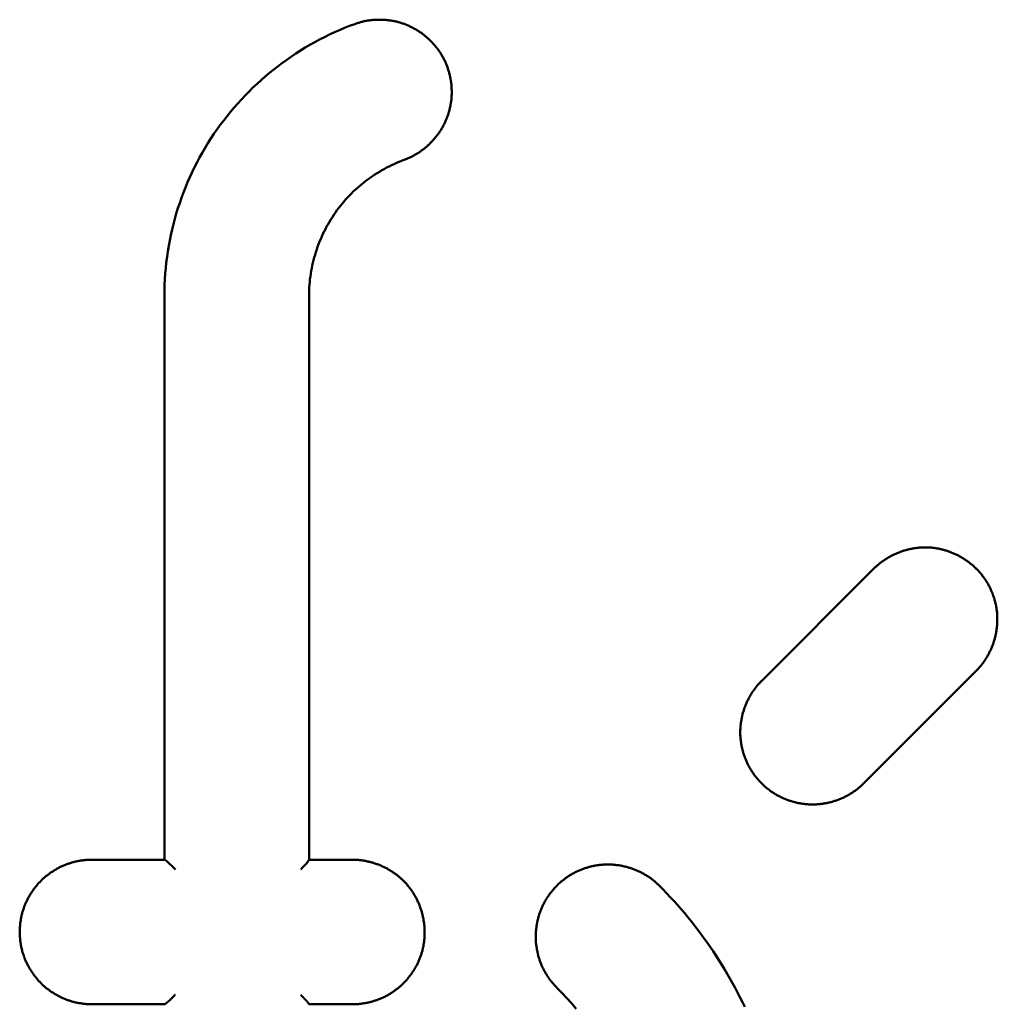
# Model space of a CAD drawing. Units: millimetres. Extents: x 2018 to 8736, y 707 to 10465.
# Drawn here: x 4039 to 4049, y 4221 to 4232 of the extents above; entities that cross this region are included whole.
import ezdxf

# ---------------------------------------------------------------- set-up
doc = ezdxf.new("R2010")
doc.units = ezdxf.units.MM
doc.layers.add('Widoczne (ISO)', color=7, linetype='Continuous', lineweight=50)

# ---------------------------------------------------------------- blocks, each defined once
blk = doc.blocks.new('A$C839fdda2')
at = {"layer": 'Widoczne (ISO)'}
for points in [[(1900.337, 2226.26), (1900.346, 2226.263), (1900.354, 2226.266), (1900.363, 2226.269), (1900.371, 2226.273), (1900.379, 2226.277), (1900.388, 2226.28), (1900.396, 2226.284), (1900.404, 2226.288), (1900.412, 2226.292), (1900.42, 2226.296), (1900.429, 2226.3), (1900.437, 2226.305), (1900.445, 2226.309), (1900.452, 2226.314), (1900.46, 2226.318), (1900.468, 2226.323), (1900.476, 2226.328), (1900.484, 2226.333), (1900.491, 2226.338), (1900.499, 2226.343), (1900.506, 2226.348), (1900.514, 2226.353), (1900.521, 2226.359), (1900.528, 2226.364), (1900.536, 2226.37), (1900.543, 2226.375), (1900.55, 2226.381), (1900.557, 2226.387), (1900.564, 2226.393), (1900.571, 2226.399), (1900.578, 2226.405), (1900.585, 2226.411), (1900.591, 2226.417), (1900.598, 2226.424), (1900.604, 2226.43), (1900.611, 2226.437), (1900.617, 2226.443), (1900.624, 2226.45), (1900.63, 2226.456), (1900.636, 2226.463), (1900.642, 2226.47), (1900.648, 2226.477), (1900.654, 2226.484), (1900.66, 2226.491), (1900.666, 2226.498), (1900.671, 2226.505), (1900.677, 2226.512), (1900.683, 2226.52), (1900.688, 2226.527), (1900.693, 2226.535), (1900.699, 2226.542), (1900.704, 2226.55), (1900.709, 2226.557), (1900.714, 2226.565), (1900.719, 2226.573), (1900.723, 2226.581), (1900.728, 2226.588), (1900.733, 2226.596), (1900.737, 2226.604), (1900.742, 2226.612), (1900.746, 2226.621), (1900.75, 2226.629), (1900.754, 2226.637), (1900.758, 2226.645), (1900.762, 2226.653), (1900.766, 2226.662), (1900.77, 2226.67), (1900.773, 2226.679), (1900.777, 2226.687), (1900.78, 2226.696), (1900.783, 2226.704), (1900.786, 2226.713), (1900.79, 2226.721), (1900.792, 2226.73), (1900.795, 2226.739), (1900.798, 2226.748), (1900.801, 2226.756), (1900.803, 2226.765), (1900.806, 2226.774), (1900.808, 2226.783), (1900.81, 2226.792), (1900.812, 2226.801), (1900.814, 2226.81), (1900.816, 2226.819), (1900.818, 2226.828), (1900.819, 2226.837), (1900.821, 2226.846), (1900.822, 2226.855), (1900.823, 2226.865), (1900.825, 2226.874), (1900.826, 2226.883), (1900.827, 2226.892), (1900.827, 2226.901), (1900.828, 2226.91), (1900.829, 2226.92), (1900.829, 2226.929), (1900.83, 2226.938), (1900.83, 2226.947), (1900.83, 2226.957), (1900.83, 2226.966), (1900.83, 2226.975), (1900.83, 2226.984), (1900.829, 2226.994), (1900.829, 2227.003), (1900.829, 2227.012), (1900.828, 2227.021), (1900.827, 2227.031), (1900.826, 2227.04), (1900.825, 2227.049), (1900.824, 2227.058), (1900.823, 2227.068), (1900.822, 2227.077), (1900.82, 2227.086), (1900.819, 2227.095), (1900.817, 2227.104), (1900.815, 2227.113), (1900.813, 2227.122), (1900.811, 2227.131), (1900.809, 2227.14), (1900.807, 2227.149), (1900.805, 2227.158), (1900.802, 2227.167), (1900.8, 2227.176), (1900.797, 2227.185), (1900.794, 2227.194), (1900.791, 2227.203), (1900.788, 2227.212), (1900.785, 2227.22), (1900.782, 2227.229), (1900.779, 2227.238), (1900.775, 2227.246), (1900.772, 2227.255), (1900.768, 2227.263), (1900.765, 2227.272), (1900.761, 2227.28), (1900.757, 2227.289), (1900.753, 2227.297), (1900.749, 2227.305), (1900.744, 2227.314), (1900.74, 2227.322), (1900.736, 2227.33), (1900.731, 2227.338), (1900.726, 2227.346), (1900.722, 2227.354), (1900.717, 2227.362), (1900.712, 2227.37), (1900.707, 2227.377), (1900.702, 2227.385), (1900.696, 2227.393), (1900.691, 2227.4), (1900.686, 2227.408), (1900.68, 2227.415), (1900.674, 2227.423), (1900.669, 2227.43), (1900.663, 2227.437), (1900.657, 2227.444), (1900.651, 2227.451), (1900.645, 2227.458), (1900.639, 2227.465), (1900.633, 2227.472), (1900.626, 2227.479), (1900.62, 2227.485), (1900.613, 2227.492), (1900.607, 2227.498), (1900.6, 2227.505), (1900.593, 2227.511), (1900.587, 2227.518), (1900.58, 2227.524), (1900.573, 2227.53), (1900.566, 2227.536), (1900.559, 2227.542), (1900.551, 2227.548), (1900.544, 2227.553), (1900.537, 2227.559), (1900.53, 2227.565), (1900.522, 2227.57), (1900.515, 2227.576), (1900.507, 2227.581), (1900.499, 2227.586), (1900.492, 2227.591), (1900.484, 2227.596), (1900.476, 2227.601), (1900.468, 2227.606), (1900.46, 2227.611), (1900.452, 2227.615), (1900.444, 2227.62), (1900.436, 2227.624), (1900.428, 2227.629), (1900.42, 2227.633), (1900.412, 2227.637), (1900.404, 2227.641), (1900.395, 2227.645), (1900.387, 2227.649), (1900.378, 2227.653), (1900.37, 2227.656), (1900.361, 2227.66), (1900.353, 2227.663), (1900.344, 2227.667), (1900.336, 2227.67), (1900.327, 2227.673), (1900.318, 2227.676), (1900.31, 2227.679), (1900.301, 2227.682), (1900.292, 2227.684), (1900.283, 2227.687), (1900.274, 2227.689), (1900.266, 2227.691), (1900.257, 2227.694), (1900.248, 2227.696), (1900.239, 2227.698), (1900.23, 2227.7), (1900.221, 2227.701), (1900.212, 2227.703), (1900.203, 2227.704), (1900.194, 2227.706), (1900.185, 2227.707), (1900.175, 2227.708), (1900.166, 2227.709), (1900.157, 2227.71), (1900.148, 2227.711), (1900.139, 2227.712), (1900.13, 2227.713), (1900.121, 2227.713), (1900.112, 2227.714), (1900.102, 2227.714), (1900.093, 2227.714), (1900.084, 2227.714), (1900.075, 2227.714), (1900.066, 2227.714), (1900.057, 2227.714), (1900.047, 2227.713), (1900.038, 2227.713), (1900.029, 2227.712), (1900.02, 2227.712), (1900.011, 2227.711), (1900.002, 2227.71), (1899.993, 2227.709), (1899.984, 2227.708), (1899.974, 2227.707), (1899.965, 2227.705), (1899.956, 2227.704), (1899.947, 2227.702), (1899.938, 2227.701), (1899.929, 2227.699), (1899.92, 2227.697), (1899.912, 2227.695), (1899.903, 2227.693), (1899.894, 2227.691), (1899.885, 2227.688), (1899.876, 2227.686), (1899.867, 2227.683), (1899.859, 2227.681), (1899.85, 2227.678), (1899.841, 2227.675), (1899.833, 2227.672), (1899.824, 2227.669)], [(1899.824, 2227.669), (1899.771, 2227.649), (1899.718, 2227.628), (1899.665, 2227.606), (1899.613, 2227.583), (1899.562, 2227.559), (1899.511, 2227.534), (1899.46, 2227.508), (1899.41, 2227.481), (1899.36, 2227.453), (1899.311, 2227.424), (1899.263, 2227.394), (1899.215, 2227.363), (1899.167, 2227.332), (1899.12, 2227.299), (1899.074, 2227.266), (1899.029, 2227.232), (1898.984, 2227.197), (1898.939, 2227.161), (1898.896, 2227.124), (1898.853, 2227.086), (1898.811, 2227.048), (1898.769, 2227.009), (1898.728, 2226.969), (1898.688, 2226.928), (1898.649, 2226.887), (1898.611, 2226.844), (1898.573, 2226.802), (1898.536, 2226.758), (1898.5, 2226.714), (1898.465, 2226.669), (1898.43, 2226.623), (1898.397, 2226.577), (1898.364, 2226.53), (1898.333, 2226.482), (1898.302, 2226.434), (1898.272, 2226.385), (1898.244, 2226.335), (1898.216, 2226.285), (1898.189, 2226.235), (1898.163, 2226.184), (1898.138, 2226.132), (1898.114, 2226.08), (1898.091, 2226.027), (1898.069, 2225.974), (1898.048, 2225.921), (1898.028, 2225.867), (1898.009, 2225.812), (1897.991, 2225.758), (1897.974, 2225.703), (1897.959, 2225.647), (1897.944, 2225.592), (1897.93, 2225.536), (1897.917, 2225.48), (1897.906, 2225.423), (1897.895, 2225.367), (1897.886, 2225.31), (1897.878, 2225.253), (1897.87, 2225.195), (1897.864, 2225.138), (1897.859, 2225.081), (1897.855, 2225.023), (1897.852, 2224.965), (1897.851, 2224.908), (1897.85, 2224.85)], [(1899.35, 2224.85), (1899.35, 2224.879), (1899.351, 2224.908), (1899.353, 2224.937), (1899.355, 2224.965), (1899.357, 2224.994), (1899.36, 2225.023), (1899.364, 2225.051), (1899.368, 2225.08), (1899.373, 2225.108), (1899.378, 2225.136), (1899.384, 2225.165), (1899.39, 2225.193), (1899.397, 2225.221), (1899.405, 2225.248), (1899.413, 2225.276), (1899.421, 2225.304), (1899.43, 2225.331), (1899.439, 2225.358), (1899.449, 2225.385), (1899.46, 2225.412), (1899.471, 2225.438), (1899.482, 2225.465), (1899.494, 2225.491), (1899.507, 2225.516), (1899.52, 2225.542), (1899.533, 2225.567), (1899.547, 2225.592), (1899.561, 2225.617), (1899.576, 2225.642), (1899.592, 2225.666), (1899.607, 2225.69), (1899.624, 2225.713), (1899.64, 2225.737), (1899.657, 2225.759), (1899.675, 2225.782), (1899.693, 2225.804), (1899.711, 2225.826), (1899.73, 2225.847), (1899.749, 2225.869), (1899.769, 2225.889), (1899.789, 2225.91), (1899.809, 2225.93), (1899.83, 2225.949), (1899.851, 2225.968), (1899.873, 2225.987), (1899.894, 2226.006), (1899.917, 2226.024), (1899.939, 2226.041), (1899.962, 2226.058), (1899.985, 2226.075), (1900.008, 2226.091), (1900.032, 2226.107), (1900.056, 2226.122), (1900.08, 2226.137), (1900.105, 2226.152), (1900.13, 2226.165), (1900.155, 2226.179), (1900.18, 2226.192), (1900.206, 2226.204), (1900.232, 2226.216), (1900.258, 2226.228), (1900.284, 2226.239), (1900.31, 2226.25), (1900.337, 2226.26)], [(1897.85, 2219), (1897.85, 2224.85)], [(1899.35, 2224.85), (1899.35, 2218.999)], [(1906.27, 2220.959), (1906.276, 2220.966), (1906.283, 2220.973), (1906.289, 2220.979), (1906.295, 2220.986), (1906.301, 2220.993), (1906.307, 2221), (1906.313, 2221.007), (1906.319, 2221.014), (1906.325, 2221.021), (1906.331, 2221.028), (1906.336, 2221.036), (1906.342, 2221.043), (1906.347, 2221.051), (1906.352, 2221.058), (1906.357, 2221.066), (1906.362, 2221.073), (1906.367, 2221.081), (1906.372, 2221.089), (1906.377, 2221.097), (1906.382, 2221.105), (1906.387, 2221.113), (1906.391, 2221.121), (1906.395, 2221.129), (1906.4, 2221.137), (1906.404, 2221.145), (1906.408, 2221.153), (1906.412, 2221.162), (1906.416, 2221.17), (1906.42, 2221.178), (1906.424, 2221.187), (1906.427, 2221.195), (1906.431, 2221.204), (1906.434, 2221.213), (1906.438, 2221.221), (1906.441, 2221.23), (1906.444, 2221.239), (1906.447, 2221.247), (1906.45, 2221.256), (1906.453, 2221.265), (1906.456, 2221.274), (1906.458, 2221.283), (1906.461, 2221.292), (1906.463, 2221.301), (1906.465, 2221.31), (1906.468, 2221.319), (1906.47, 2221.328), (1906.472, 2221.337), (1906.473, 2221.346), (1906.475, 2221.355), (1906.477, 2221.364), (1906.478, 2221.373), (1906.48, 2221.382), (1906.481, 2221.392), (1906.482, 2221.401), (1906.483, 2221.41), (1906.484, 2221.419), (1906.485, 2221.428), (1906.486, 2221.438), (1906.487, 2221.447), (1906.487, 2221.456), (1906.488, 2221.465), (1906.488, 2221.475), (1906.488, 2221.484), (1906.488, 2221.493), (1906.488, 2221.503), (1906.488, 2221.512), (1906.488, 2221.521), (1906.487, 2221.531), (1906.487, 2221.54), (1906.486, 2221.549), (1906.486, 2221.558), (1906.485, 2221.568), (1906.484, 2221.577), (1906.483, 2221.586), (1906.481, 2221.595), (1906.48, 2221.605), (1906.479, 2221.614), (1906.477, 2221.623), (1906.475, 2221.632), (1906.474, 2221.641), (1906.472, 2221.65), (1906.47, 2221.659), (1906.467, 2221.669), (1906.465, 2221.678), (1906.463, 2221.687), (1906.46, 2221.696), (1906.458, 2221.705), (1906.455, 2221.713), (1906.452, 2221.722), (1906.449, 2221.731), (1906.446, 2221.74), (1906.443, 2221.749), (1906.44, 2221.758), (1906.436, 2221.766), (1906.433, 2221.775), (1906.429, 2221.783), (1906.426, 2221.792), (1906.422, 2221.801), (1906.418, 2221.809), (1906.414, 2221.817), (1906.41, 2221.826), (1906.406, 2221.834), (1906.401, 2221.842), (1906.397, 2221.85), (1906.393, 2221.859), (1906.388, 2221.867), (1906.383, 2221.875), (1906.378, 2221.882), (1906.373, 2221.89), (1906.368, 2221.898), (1906.363, 2221.906), (1906.358, 2221.913), (1906.353, 2221.921), (1906.347, 2221.929), (1906.342, 2221.936), (1906.336, 2221.943), (1906.331, 2221.951), (1906.325, 2221.958), (1906.319, 2221.965), (1906.313, 2221.972), (1906.307, 2221.979), (1906.301, 2221.986), (1906.295, 2221.993), (1906.289, 2221.999), (1906.282, 2222.006), (1906.276, 2222.013), (1906.269, 2222.019), (1906.263, 2222.026), (1906.256, 2222.032), (1906.249, 2222.038), (1906.243, 2222.044), (1906.236, 2222.051), (1906.229, 2222.057), (1906.222, 2222.063), (1906.215, 2222.068), (1906.208, 2222.074), (1906.2, 2222.08), (1906.193, 2222.085), (1906.186, 2222.091), (1906.178, 2222.096), (1906.171, 2222.102), (1906.163, 2222.107), (1906.156, 2222.112), (1906.148, 2222.117), (1906.14, 2222.122), (1906.132, 2222.127), (1906.125, 2222.132), (1906.117, 2222.136), (1906.109, 2222.141), (1906.101, 2222.145), (1906.093, 2222.15), (1906.085, 2222.154), (1906.077, 2222.158), (1906.068, 2222.162), (1906.06, 2222.166), (1906.052, 2222.17), (1906.044, 2222.174), (1906.035, 2222.178), (1906.027, 2222.181), (1906.018, 2222.185), (1906.01, 2222.188), (1906.002, 2222.192), (1905.993, 2222.195), (1905.984, 2222.198), (1905.976, 2222.201), (1905.967, 2222.204), (1905.958, 2222.206), (1905.95, 2222.209), (1905.941, 2222.212), (1905.932, 2222.214), (1905.923, 2222.216), (1905.915, 2222.219), (1905.906, 2222.221), (1905.897, 2222.223), (1905.888, 2222.225), (1905.879, 2222.227), (1905.87, 2222.228), (1905.861, 2222.23), (1905.852, 2222.231), (1905.843, 2222.233), (1905.834, 2222.234), (1905.825, 2222.235), (1905.816, 2222.236), (1905.807, 2222.237), (1905.798, 2222.238), (1905.789, 2222.238), (1905.78, 2222.239), (1905.771, 2222.239), (1905.762, 2222.239), (1905.753, 2222.24), (1905.744, 2222.24), (1905.735, 2222.24), (1905.726, 2222.24), (1905.717, 2222.239), (1905.708, 2222.239), (1905.699, 2222.238), (1905.69, 2222.238), (1905.681, 2222.237), (1905.671, 2222.236), (1905.662, 2222.235), (1905.653, 2222.234), (1905.644, 2222.233), (1905.635, 2222.232), (1905.626, 2222.231), (1905.617, 2222.229), (1905.608, 2222.227), (1905.6, 2222.226), (1905.591, 2222.224), (1905.582, 2222.222), (1905.573, 2222.22), (1905.564, 2222.218), (1905.555, 2222.216), (1905.546, 2222.213), (1905.538, 2222.211), (1905.529, 2222.208), (1905.52, 2222.206), (1905.511, 2222.203), (1905.503, 2222.2), (1905.494, 2222.197), (1905.485, 2222.194), (1905.477, 2222.191), (1905.468, 2222.188), (1905.46, 2222.184), (1905.451, 2222.181), (1905.443, 2222.177), (1905.435, 2222.174), (1905.426, 2222.17), (1905.418, 2222.166), (1905.41, 2222.162), (1905.402, 2222.158), (1905.394, 2222.154), (1905.385, 2222.15), (1905.377, 2222.146), (1905.369, 2222.141), (1905.362, 2222.137), (1905.354, 2222.132), (1905.346, 2222.127), (1905.338, 2222.122), (1905.33, 2222.117), (1905.323, 2222.112), (1905.315, 2222.107), (1905.308, 2222.102), (1905.3, 2222.097), (1905.293, 2222.092), (1905.285, 2222.086), (1905.278, 2222.081), (1905.271, 2222.075), (1905.264, 2222.069), (1905.257, 2222.063), (1905.25, 2222.057), (1905.243, 2222.051), (1905.236, 2222.045), (1905.229, 2222.039), (1905.223, 2222.033), (1905.216, 2222.026), (1905.209, 2222.02)], [(1904.043, 2220.853), (1905.209, 2222.02)], [(1906.482, 2221.4), (1906.484, 2221.4)], [(1906.27, 2220.959), (1905.103, 2219.793)], [(1904.043, 2220.853), (1904.036, 2220.847), (1904.03, 2220.84), (1904.024, 2220.833), (1904.017, 2220.827), (1904.011, 2220.82), (1904.005, 2220.813), (1903.999, 2220.806), (1903.993, 2220.799), (1903.987, 2220.792), (1903.982, 2220.784), (1903.976, 2220.777), (1903.971, 2220.77), (1903.965, 2220.762), (1903.96, 2220.755), (1903.955, 2220.747), (1903.949, 2220.74), (1903.944, 2220.732), (1903.939, 2220.724), (1903.934, 2220.716), (1903.93, 2220.708), (1903.925, 2220.7), (1903.92, 2220.692), (1903.916, 2220.684), (1903.911, 2220.676), (1903.907, 2220.668), (1903.903, 2220.66), (1903.899, 2220.651), (1903.895, 2220.643), (1903.891, 2220.635), (1903.887, 2220.626), (1903.883, 2220.618), (1903.88, 2220.609), (1903.876, 2220.601), (1903.873, 2220.592), (1903.87, 2220.583), (1903.866, 2220.575), (1903.863, 2220.566), (1903.86, 2220.557), (1903.858, 2220.548), (1903.855, 2220.539), (1903.852, 2220.531), (1903.85, 2220.522), (1903.847, 2220.513), (1903.845, 2220.504), (1903.843, 2220.495), (1903.841, 2220.486), (1903.839, 2220.477), (1903.837, 2220.467), (1903.835, 2220.458), (1903.834, 2220.449), (1903.832, 2220.44), (1903.831, 2220.431), (1903.829, 2220.422), (1903.828, 2220.412), (1903.827, 2220.403), (1903.826, 2220.394), (1903.825, 2220.385), (1903.825, 2220.375), (1903.824, 2220.366), (1903.824, 2220.357), (1903.823, 2220.347), (1903.823, 2220.338), (1903.823, 2220.329), (1903.823, 2220.32), (1903.823, 2220.31), (1903.823, 2220.301), (1903.823, 2220.292), (1903.824, 2220.282), (1903.824, 2220.273), (1903.825, 2220.264), (1903.826, 2220.255), (1903.827, 2220.245), (1903.828, 2220.236), (1903.829, 2220.227), (1903.83, 2220.218), (1903.832, 2220.208), (1903.833, 2220.199), (1903.835, 2220.19), (1903.836, 2220.181), (1903.838, 2220.172), (1903.84, 2220.163), (1903.842, 2220.154), (1903.844, 2220.145), (1903.847, 2220.136), (1903.849, 2220.127), (1903.852, 2220.118), (1903.854, 2220.109), (1903.857, 2220.1), (1903.86, 2220.091), (1903.863, 2220.082), (1903.866, 2220.074), (1903.869, 2220.065), (1903.872, 2220.056), (1903.875, 2220.047), (1903.879, 2220.039), (1903.883, 2220.03), (1903.886, 2220.022), (1903.89, 2220.013), (1903.894, 2220.005), (1903.898, 2219.996), (1903.902, 2219.988), (1903.906, 2219.98), (1903.91, 2219.972), (1903.915, 2219.964), (1903.919, 2219.955), (1903.924, 2219.947), (1903.929, 2219.939), (1903.933, 2219.931), (1903.938, 2219.924), (1903.943, 2219.916), (1903.948, 2219.908), (1903.953, 2219.9), (1903.959, 2219.893), (1903.964, 2219.885), (1903.969, 2219.878), (1903.975, 2219.87), (1903.981, 2219.863), (1903.986, 2219.856), (1903.992, 2219.849), (1903.998, 2219.841), (1904.004, 2219.834), (1904.01, 2219.827), (1904.016, 2219.821), (1904.022, 2219.814), (1904.029, 2219.807), (1904.035, 2219.8), (1904.042, 2219.794), (1904.048, 2219.787), (1904.055, 2219.781), (1904.061, 2219.774), (1904.068, 2219.768), (1904.075, 2219.762), (1904.082, 2219.756), (1904.089, 2219.75), (1904.096, 2219.744), (1904.103, 2219.738), (1904.11, 2219.733), (1904.118, 2219.727), (1904.125, 2219.721), (1904.132, 2219.716), (1904.14, 2219.711), (1904.147, 2219.705), (1904.155, 2219.7), (1904.163, 2219.695), (1904.17, 2219.69), (1904.178, 2219.685), (1904.186, 2219.68), (1904.194, 2219.676), (1904.202, 2219.671), (1904.21, 2219.667), (1904.218, 2219.662), (1904.226, 2219.658), (1904.234, 2219.654), (1904.242, 2219.65), (1904.25, 2219.646), (1904.259, 2219.642), (1904.267, 2219.638), (1904.275, 2219.635), (1904.284, 2219.631), (1904.292, 2219.628), (1904.301, 2219.624), (1904.309, 2219.621), (1904.318, 2219.618), (1904.327, 2219.615), (1904.335, 2219.612), (1904.344, 2219.609), (1904.353, 2219.606), (1904.361, 2219.604), (1904.37, 2219.601), (1904.379, 2219.599), (1904.388, 2219.597), (1904.397, 2219.594), (1904.406, 2219.592), (1904.414, 2219.59), (1904.423, 2219.588), (1904.432, 2219.587), (1904.441, 2219.585), (1904.45, 2219.583), (1904.459, 2219.582), (1904.468, 2219.581), (1904.477, 2219.579), (1904.486, 2219.578), (1904.495, 2219.577), (1904.504, 2219.576), (1904.514, 2219.576), (1904.523, 2219.575), (1904.532, 2219.574), (1904.541, 2219.574), (1904.55, 2219.573), (1904.559, 2219.573), (1904.568, 2219.573), (1904.577, 2219.573), (1904.586, 2219.573), (1904.595, 2219.573), (1904.605, 2219.574), (1904.614, 2219.574), (1904.623, 2219.575), (1904.632, 2219.575), (1904.641, 2219.576), (1904.65, 2219.577), (1904.659, 2219.578), (1904.668, 2219.579), (1904.677, 2219.58), (1904.686, 2219.582), (1904.695, 2219.583), (1904.704, 2219.585), (1904.713, 2219.586), (1904.722, 2219.588), (1904.731, 2219.59), (1904.74, 2219.592), (1904.749, 2219.594), (1904.757, 2219.596), (1904.766, 2219.598), (1904.775, 2219.601), (1904.784, 2219.603), (1904.793, 2219.606), (1904.801, 2219.609), (1904.81, 2219.612), (1904.819, 2219.615), (1904.827, 2219.618), (1904.836, 2219.621), (1904.844, 2219.624), (1904.853, 2219.627), (1904.861, 2219.631), (1904.87, 2219.634), (1904.878, 2219.638), (1904.886, 2219.642), (1904.895, 2219.646), (1904.903, 2219.65), (1904.911, 2219.654), (1904.919, 2219.658), (1904.927, 2219.662), (1904.935, 2219.667), (1904.943, 2219.671), (1904.951, 2219.676), (1904.959, 2219.68), (1904.967, 2219.685), (1904.975, 2219.69), (1904.982, 2219.695), (1904.99, 2219.7), (1904.998, 2219.705), (1905.005, 2219.71), (1905.013, 2219.716), (1905.02, 2219.721), (1905.027, 2219.726), (1905.035, 2219.732), (1905.042, 2219.738), (1905.049, 2219.743), (1905.056, 2219.749), (1905.063, 2219.755), (1905.07, 2219.761), (1905.077, 2219.767), (1905.083, 2219.774), (1905.09, 2219.78), (1905.097, 2219.786), (1905.103, 2219.793)], [(1897.1, 2219), (1897.091, 2219), (1897.082, 2219), (1897.073, 2218.999), (1897.063, 2218.999), (1897.054, 2218.999), (1897.045, 2218.998), (1897.036, 2218.997), (1897.027, 2218.996), (1897.018, 2218.995), (1897.009, 2218.994), (1897, 2218.993), (1896.99, 2218.992), (1896.981, 2218.99), (1896.972, 2218.989), (1896.963, 2218.987), (1896.954, 2218.986), (1896.945, 2218.984), (1896.936, 2218.982), (1896.927, 2218.98), (1896.919, 2218.978), (1896.91, 2218.975), (1896.901, 2218.973), (1896.892, 2218.971), (1896.883, 2218.968), (1896.874, 2218.965), (1896.866, 2218.962), (1896.857, 2218.959), (1896.848, 2218.956), (1896.84, 2218.953), (1896.831, 2218.95), (1896.823, 2218.947), (1896.814, 2218.943), (1896.806, 2218.94), (1896.797, 2218.936), (1896.789, 2218.932), (1896.78, 2218.929), (1896.772, 2218.925), (1896.764, 2218.921), (1896.756, 2218.916), (1896.748, 2218.912), (1896.74, 2218.908), (1896.732, 2218.903), (1896.724, 2218.899), (1896.716, 2218.894), (1896.708, 2218.889), (1896.7, 2218.884), (1896.692, 2218.879), (1896.685, 2218.874), (1896.677, 2218.869), (1896.669, 2218.864), (1896.662, 2218.859), (1896.654, 2218.853), (1896.647, 2218.848), (1896.64, 2218.842), (1896.633, 2218.836), (1896.625, 2218.831), (1896.618, 2218.825), (1896.611, 2218.819), (1896.604, 2218.813), (1896.597, 2218.807), (1896.591, 2218.8), (1896.584, 2218.794), (1896.577, 2218.788), (1896.571, 2218.781), (1896.564, 2218.775), (1896.558, 2218.768), (1896.552, 2218.762), (1896.545, 2218.755), (1896.539, 2218.748), (1896.533, 2218.741), (1896.527, 2218.734), (1896.521, 2218.727), (1896.515, 2218.72), (1896.51, 2218.713), (1896.504, 2218.705), (1896.498, 2218.698), (1896.493, 2218.691), (1896.488, 2218.683), (1896.482, 2218.675), (1896.477, 2218.668), (1896.472, 2218.66), (1896.467, 2218.652), (1896.462, 2218.645), (1896.457, 2218.637), (1896.453, 2218.629), (1896.448, 2218.621), (1896.444, 2218.613), (1896.439, 2218.605), (1896.435, 2218.596), (1896.431, 2218.588), (1896.427, 2218.58), (1896.423, 2218.572), (1896.419, 2218.563), (1896.415, 2218.555), (1896.411, 2218.546), (1896.408, 2218.538), (1896.404, 2218.529), (1896.401, 2218.521), (1896.397, 2218.512), (1896.394, 2218.504), (1896.391, 2218.495), (1896.388, 2218.486), (1896.385, 2218.477), (1896.383, 2218.469), (1896.38, 2218.46), (1896.377, 2218.451), (1896.375, 2218.442), (1896.373, 2218.433), (1896.37, 2218.424), (1896.368, 2218.415), (1896.366, 2218.406), (1896.365, 2218.397), (1896.363, 2218.388), (1896.361, 2218.379), (1896.36, 2218.37), (1896.358, 2218.36), (1896.357, 2218.351), (1896.356, 2218.342), (1896.355, 2218.333), (1896.354, 2218.324), (1896.353, 2218.314), (1896.352, 2218.305), (1896.351, 2218.296), (1896.351, 2218.287), (1896.351, 2218.278), (1896.35, 2218.268), (1896.35, 2218.259), (1896.35, 2218.25), (1896.35, 2218.241), (1896.35, 2218.231), (1896.351, 2218.222), (1896.351, 2218.213), (1896.352, 2218.204), (1896.352, 2218.194), (1896.353, 2218.185), (1896.354, 2218.176), (1896.355, 2218.167), (1896.356, 2218.158), (1896.357, 2218.148), (1896.358, 2218.139), (1896.36, 2218.13), (1896.361, 2218.121), (1896.363, 2218.112), (1896.365, 2218.103), (1896.366, 2218.094), (1896.368, 2218.085), (1896.371, 2218.076), (1896.373, 2218.067), (1896.375, 2218.058), (1896.377, 2218.049), (1896.38, 2218.04), (1896.383, 2218.031), (1896.385, 2218.023), (1896.388, 2218.014), (1896.391, 2218.005), (1896.394, 2217.996), (1896.398, 2217.988), (1896.401, 2217.979), (1896.404, 2217.971), (1896.408, 2217.962), (1896.411, 2217.954), (1896.415, 2217.945), (1896.419, 2217.937), (1896.423, 2217.928), (1896.427, 2217.92), (1896.431, 2217.912), (1896.435, 2217.904), (1896.44, 2217.895), (1896.444, 2217.887), (1896.449, 2217.879), (1896.453, 2217.871), (1896.458, 2217.863), (1896.463, 2217.856), (1896.468, 2217.848), (1896.473, 2217.84), (1896.478, 2217.832), (1896.483, 2217.825), (1896.488, 2217.817), (1896.493, 2217.81), (1896.499, 2217.802), (1896.504, 2217.795), (1896.51, 2217.788), (1896.516, 2217.78), (1896.522, 2217.773), (1896.527, 2217.766), (1896.533, 2217.759), (1896.539, 2217.752), (1896.546, 2217.745), (1896.552, 2217.738), (1896.558, 2217.732), (1896.564, 2217.725), (1896.571, 2217.719), (1896.577, 2217.712), (1896.584, 2217.706), (1896.591, 2217.699), (1896.598, 2217.693), (1896.604, 2217.687), (1896.611, 2217.681), (1896.618, 2217.675), (1896.625, 2217.669), (1896.632, 2217.664), (1896.64, 2217.658), (1896.647, 2217.652), (1896.654, 2217.647), (1896.662, 2217.641), (1896.669, 2217.636), (1896.677, 2217.631), (1896.684, 2217.626), (1896.692, 2217.621), (1896.7, 2217.616), (1896.708, 2217.611), (1896.716, 2217.606), (1896.723, 2217.602), (1896.731, 2217.597), (1896.739, 2217.593), (1896.748, 2217.588), (1896.756, 2217.584), (1896.764, 2217.58), (1896.772, 2217.576), (1896.78, 2217.572), (1896.789, 2217.568), (1896.797, 2217.564), (1896.806, 2217.561), (1896.814, 2217.557), (1896.823, 2217.554), (1896.831, 2217.55), (1896.84, 2217.547), (1896.848, 2217.544), (1896.857, 2217.541), (1896.866, 2217.538), (1896.874, 2217.535), (1896.883, 2217.532), (1896.892, 2217.53), (1896.901, 2217.527), (1896.91, 2217.525), (1896.919, 2217.523), (1896.927, 2217.52), (1896.936, 2217.518), (1896.945, 2217.516), (1896.954, 2217.515), (1896.963, 2217.513), (1896.972, 2217.511), (1896.981, 2217.51), (1896.99, 2217.508), (1897, 2217.507), (1897.009, 2217.506), (1897.018, 2217.505), (1897.027, 2217.504), (1897.036, 2217.503), (1897.045, 2217.502), (1897.054, 2217.501), (1897.063, 2217.501), (1897.073, 2217.501), (1897.082, 2217.5), (1897.091, 2217.5), (1897.1, 2217.5)], [(1897.1, 2219), (1897.851, 2219)], [(1899.35, 2219), (1899.8, 2219)], [(1899.8, 2217.5), (1899.809, 2217.5), (1899.818, 2217.5), (1899.827, 2217.501), (1899.837, 2217.501), (1899.846, 2217.501), (1899.855, 2217.502), (1899.864, 2217.503), (1899.873, 2217.504), (1899.882, 2217.505), (1899.891, 2217.506), (1899.9, 2217.507), (1899.909, 2217.508), (1899.918, 2217.51), (1899.927, 2217.511), (1899.936, 2217.513), (1899.945, 2217.514), (1899.954, 2217.516), (1899.963, 2217.518), (1899.972, 2217.52), (1899.981, 2217.522), (1899.99, 2217.525), (1899.999, 2217.527), (1900.008, 2217.53), (1900.016, 2217.532), (1900.025, 2217.535), (1900.034, 2217.538), (1900.043, 2217.541), (1900.051, 2217.544), (1900.06, 2217.547), (1900.068, 2217.55), (1900.077, 2217.553), (1900.085, 2217.557), (1900.094, 2217.56), (1900.102, 2217.564), (1900.111, 2217.568), (1900.119, 2217.571), (1900.127, 2217.575), (1900.135, 2217.579), (1900.144, 2217.583), (1900.152, 2217.588), (1900.16, 2217.592), (1900.168, 2217.596), (1900.176, 2217.601), (1900.184, 2217.606), (1900.192, 2217.61), (1900.199, 2217.615), (1900.207, 2217.62), (1900.215, 2217.625), (1900.223, 2217.63), (1900.23, 2217.635), (1900.238, 2217.641), (1900.245, 2217.646), (1900.252, 2217.652), (1900.26, 2217.657), (1900.267, 2217.663), (1900.274, 2217.669), (1900.281, 2217.674), (1900.288, 2217.68), (1900.295, 2217.686), (1900.302, 2217.693), (1900.309, 2217.699), (1900.316, 2217.705), (1900.322, 2217.711), (1900.329, 2217.718), (1900.335, 2217.724), (1900.342, 2217.731), (1900.348, 2217.738), (1900.354, 2217.745), (1900.36, 2217.752), (1900.367, 2217.758), (1900.373, 2217.765), (1900.378, 2217.773), (1900.384, 2217.78), (1900.39, 2217.787), (1900.396, 2217.794), (1900.401, 2217.802), (1900.407, 2217.809), (1900.412, 2217.817), (1900.417, 2217.824), (1900.423, 2217.832), (1900.428, 2217.84), (1900.433, 2217.847), (1900.438, 2217.855), (1900.443, 2217.863), (1900.447, 2217.871), (1900.452, 2217.879), (1900.457, 2217.887), (1900.461, 2217.895), (1900.465, 2217.903), (1900.47, 2217.911), (1900.474, 2217.92), (1900.478, 2217.928), (1900.482, 2217.936), (1900.486, 2217.945), (1900.489, 2217.953), (1900.493, 2217.962), (1900.496, 2217.97), (1900.5, 2217.979), (1900.503, 2217.988), (1900.506, 2217.996), (1900.509, 2218.005), (1900.512, 2218.014), (1900.515, 2218.022), (1900.518, 2218.031), (1900.521, 2218.04), (1900.523, 2218.049), (1900.526, 2218.058), (1900.528, 2218.067), (1900.53, 2218.076), (1900.532, 2218.085), (1900.534, 2218.094), (1900.536, 2218.103), (1900.538, 2218.112), (1900.539, 2218.121), (1900.541, 2218.13), (1900.542, 2218.139), (1900.543, 2218.148), (1900.544, 2218.157), (1900.545, 2218.167), (1900.546, 2218.176), (1900.547, 2218.185), (1900.548, 2218.194), (1900.548, 2218.203), (1900.549, 2218.213), (1900.549, 2218.222), (1900.549, 2218.231), (1900.549, 2218.24), (1900.549, 2218.25), (1900.549, 2218.259), (1900.549, 2218.268), (1900.549, 2218.277), (1900.548, 2218.287), (1900.548, 2218.296), (1900.547, 2218.305), (1900.546, 2218.314), (1900.545, 2218.324), (1900.544, 2218.333), (1900.543, 2218.342), (1900.542, 2218.351), (1900.54, 2218.36), (1900.539, 2218.369), (1900.537, 2218.379), (1900.536, 2218.388), (1900.534, 2218.397), (1900.532, 2218.406), (1900.53, 2218.415), (1900.528, 2218.424), (1900.526, 2218.433), (1900.523, 2218.442), (1900.521, 2218.451), (1900.519, 2218.46), (1900.516, 2218.469), (1900.513, 2218.477), (1900.51, 2218.486), (1900.507, 2218.495), (1900.504, 2218.504), (1900.501, 2218.512), (1900.498, 2218.521), (1900.495, 2218.53), (1900.491, 2218.538), (1900.488, 2218.547), (1900.484, 2218.555), (1900.48, 2218.564), (1900.476, 2218.572), (1900.472, 2218.58), (1900.468, 2218.589), (1900.464, 2218.597), (1900.46, 2218.605), (1900.456, 2218.613), (1900.451, 2218.621), (1900.447, 2218.629), (1900.442, 2218.637), (1900.437, 2218.645), (1900.432, 2218.653), (1900.428, 2218.661), (1900.423, 2218.668), (1900.417, 2218.676), (1900.412, 2218.684), (1900.407, 2218.691), (1900.401, 2218.698), (1900.396, 2218.706), (1900.39, 2218.713), (1900.385, 2218.72), (1900.379, 2218.727), (1900.373, 2218.734), (1900.367, 2218.741), (1900.361, 2218.748), (1900.355, 2218.755), (1900.349, 2218.762), (1900.342, 2218.768), (1900.336, 2218.775), (1900.329, 2218.781), (1900.323, 2218.788), (1900.316, 2218.794), (1900.309, 2218.8), (1900.303, 2218.806), (1900.296, 2218.813), (1900.289, 2218.819), (1900.282, 2218.824), (1900.275, 2218.83), (1900.268, 2218.836), (1900.26, 2218.842), (1900.253, 2218.847), (1900.246, 2218.853), (1900.238, 2218.858), (1900.231, 2218.863), (1900.223, 2218.868), (1900.215, 2218.873), (1900.208, 2218.878), (1900.2, 2218.883), (1900.192, 2218.888), (1900.184, 2218.893), (1900.176, 2218.898), (1900.168, 2218.902), (1900.16, 2218.907), (1900.152, 2218.911), (1900.144, 2218.915), (1900.136, 2218.919), (1900.128, 2218.923), (1900.119, 2218.927), (1900.111, 2218.931), (1900.103, 2218.935), (1900.094, 2218.939), (1900.086, 2218.942), (1900.077, 2218.946), (1900.069, 2218.949), (1900.06, 2218.952), (1900.051, 2218.955), (1900.043, 2218.958), (1900.034, 2218.961), (1900.025, 2218.964), (1900.017, 2218.967), (1900.008, 2218.97), (1899.999, 2218.972), (1899.99, 2218.975), (1899.981, 2218.977), (1899.972, 2218.979), (1899.963, 2218.981), (1899.954, 2218.983), (1899.945, 2218.985), (1899.936, 2218.987), (1899.927, 2218.989), (1899.918, 2218.99), (1899.909, 2218.992), (1899.9, 2218.993), (1899.891, 2218.994), (1899.882, 2218.995), (1899.873, 2218.996), (1899.864, 2218.997), (1899.855, 2218.998), (1899.846, 2218.999), (1899.837, 2218.999), (1899.827, 2218.999), (1899.818, 2219), (1899.809, 2219), (1899.8, 2219)], [(1902.982, 2218.732), (1902.975, 2218.738), (1902.969, 2218.745), (1902.962, 2218.751), (1902.955, 2218.757), (1902.948, 2218.763), (1902.942, 2218.769), (1902.935, 2218.775), (1902.927, 2218.781), (1902.92, 2218.787), (1902.913, 2218.793), (1902.906, 2218.798), (1902.898, 2218.804), (1902.891, 2218.809), (1902.884, 2218.814), (1902.876, 2218.819), (1902.868, 2218.824), (1902.861, 2218.829), (1902.853, 2218.834), (1902.845, 2218.839), (1902.837, 2218.844), (1902.829, 2218.848), (1902.822, 2218.853), (1902.814, 2218.857), (1902.805, 2218.862), (1902.797, 2218.866), (1902.789, 2218.87), (1902.781, 2218.874), (1902.773, 2218.878), (1902.764, 2218.882), (1902.756, 2218.885), (1902.748, 2218.889), (1902.739, 2218.893), (1902.731, 2218.896), (1902.722, 2218.899), (1902.714, 2218.903), (1902.705, 2218.906), (1902.697, 2218.909), (1902.688, 2218.912), (1902.679, 2218.914), (1902.67, 2218.917), (1902.662, 2218.92), (1902.653, 2218.922), (1902.644, 2218.925), (1902.635, 2218.927), (1902.626, 2218.929), (1902.617, 2218.931), (1902.609, 2218.933), (1902.6, 2218.935), (1902.591, 2218.937), (1902.582, 2218.939), (1902.573, 2218.94), (1902.564, 2218.942), (1902.555, 2218.943), (1902.546, 2218.944), (1902.537, 2218.945), (1902.528, 2218.946), (1902.518, 2218.947), (1902.509, 2218.948), (1902.5, 2218.949), (1902.491, 2218.949), (1902.482, 2218.95), (1902.473, 2218.95), (1902.464, 2218.95), (1902.455, 2218.951), (1902.446, 2218.951), (1902.436, 2218.95), (1902.427, 2218.95), (1902.418, 2218.95), (1902.409, 2218.95), (1902.4, 2218.949), (1902.391, 2218.948), (1902.382, 2218.948), (1902.373, 2218.947), (1902.364, 2218.946), (1902.355, 2218.945), (1902.346, 2218.943), (1902.337, 2218.942), (1902.328, 2218.941), (1902.319, 2218.939), (1902.31, 2218.937), (1902.301, 2218.936), (1902.292, 2218.934), (1902.283, 2218.932), (1902.274, 2218.93), (1902.265, 2218.927), (1902.256, 2218.925), (1902.247, 2218.923), (1902.239, 2218.92), (1902.23, 2218.917), (1902.221, 2218.915), (1902.212, 2218.912), (1902.204, 2218.909), (1902.195, 2218.906), (1902.187, 2218.903), (1902.178, 2218.899), (1902.17, 2218.896), (1902.161, 2218.892), (1902.153, 2218.889), (1902.144, 2218.885), (1902.136, 2218.881), (1902.128, 2218.877), (1902.119, 2218.873), (1902.111, 2218.869), (1902.103, 2218.865), (1902.095, 2218.861), (1902.087, 2218.856), (1902.079, 2218.852), (1902.071, 2218.847), (1902.063, 2218.843), (1902.055, 2218.838), (1902.048, 2218.833), (1902.04, 2218.828), (1902.032, 2218.823), (1902.025, 2218.818), (1902.017, 2218.812), (1902.01, 2218.807), (1902.002, 2218.802), (1901.995, 2218.796), (1901.988, 2218.79), (1901.981, 2218.785), (1901.973, 2218.779), (1901.966, 2218.773), (1901.959, 2218.767), (1901.952, 2218.761), (1901.946, 2218.755), (1901.939, 2218.748), (1901.932, 2218.742), (1901.926, 2218.736), (1901.919, 2218.729), (1901.913, 2218.723), (1901.906, 2218.716), (1901.9, 2218.709), (1901.894, 2218.703), (1901.888, 2218.696), (1901.882, 2218.689), (1901.876, 2218.682), (1901.87, 2218.675), (1901.864, 2218.667), (1901.858, 2218.66), (1901.853, 2218.653), (1901.847, 2218.645), (1901.842, 2218.638), (1901.836, 2218.63), (1901.831, 2218.623), (1901.826, 2218.615), (1901.821, 2218.608), (1901.816, 2218.6), (1901.811, 2218.592), (1901.806, 2218.584), (1901.802, 2218.576), (1901.797, 2218.568), (1901.793, 2218.56), (1901.788, 2218.552), (1901.784, 2218.543), (1901.78, 2218.535), (1901.776, 2218.527), (1901.772, 2218.519), (1901.768, 2218.51), (1901.764, 2218.502), (1901.761, 2218.493), (1901.757, 2218.485), (1901.754, 2218.476), (1901.75, 2218.467), (1901.747, 2218.459), (1901.744, 2218.45), (1901.741, 2218.441), (1901.738, 2218.432), (1901.735, 2218.424), (1901.732, 2218.415), (1901.73, 2218.406), (1901.727, 2218.397), (1901.725, 2218.388), (1901.723, 2218.379), (1901.721, 2218.37), (1901.719, 2218.361), (1901.717, 2218.352), (1901.715, 2218.343), (1901.713, 2218.334), (1901.712, 2218.324), (1901.71, 2218.315), (1901.709, 2218.306), (1901.708, 2218.297), (1901.706, 2218.288), (1901.705, 2218.278), (1901.705, 2218.269), (1901.704, 2218.26), (1901.703, 2218.251), (1901.703, 2218.241), (1901.702, 2218.232), (1901.702, 2218.223), (1901.702, 2218.214), (1901.702, 2218.204), (1901.702, 2218.195), (1901.702, 2218.186), (1901.702, 2218.176), (1901.702, 2218.167), (1901.703, 2218.158), (1901.703, 2218.149), (1901.704, 2218.139), (1901.705, 2218.13), (1901.706, 2218.121), (1901.707, 2218.112), (1901.708, 2218.103), (1901.709, 2218.093), (1901.711, 2218.084), (1901.712, 2218.075), (1901.714, 2218.066), (1901.716, 2218.057), (1901.718, 2218.048), (1901.719, 2218.039), (1901.722, 2218.03), (1901.724, 2218.021), (1901.726, 2218.012), (1901.728, 2218.003), (1901.731, 2217.994), (1901.734, 2217.985), (1901.736, 2217.976), (1901.739, 2217.967), (1901.742, 2217.958), (1901.745, 2217.95), (1901.748, 2217.941), (1901.752, 2217.932), (1901.755, 2217.924), (1901.758, 2217.915), (1901.762, 2217.907), (1901.766, 2217.898), (1901.769, 2217.89), (1901.773, 2217.881), (1901.777, 2217.873), (1901.782, 2217.865), (1901.786, 2217.857), (1901.79, 2217.848), (1901.794, 2217.84), (1901.799, 2217.832), (1901.804, 2217.824), (1901.808, 2217.816), (1901.813, 2217.808), (1901.818, 2217.801), (1901.823, 2217.793), (1901.828, 2217.785), (1901.833, 2217.777), (1901.838, 2217.77), (1901.844, 2217.762), (1901.849, 2217.755), (1901.855, 2217.748), (1901.86, 2217.74), (1901.866, 2217.733), (1901.872, 2217.726), (1901.878, 2217.719), (1901.884, 2217.712), (1901.89, 2217.705), (1901.896, 2217.698), (1901.902, 2217.691), (1901.908, 2217.684), (1901.915, 2217.678), (1901.921, 2217.671)], [(1903.868, 2217.474), (1903.844, 2217.523), (1903.819, 2217.573), (1903.794, 2217.622), (1903.768, 2217.671), (1903.742, 2217.72), (1903.715, 2217.768), (1903.687, 2217.816), (1903.659, 2217.863), (1903.63, 2217.911), (1903.601, 2217.957), (1903.571, 2218.004), (1903.541, 2218.05), (1903.51, 2218.096), (1903.478, 2218.141), (1903.446, 2218.186), (1903.414, 2218.231), (1903.38, 2218.275), (1903.347, 2218.319), (1903.313, 2218.362), (1903.278, 2218.405), (1903.243, 2218.448), (1903.207, 2218.49), (1903.171, 2218.531), (1903.134, 2218.572), (1903.097, 2218.613), (1903.059, 2218.653), (1903.021, 2218.693), (1902.982, 2218.732)], [(1901.921, 2217.671), (1901.973, 2217.619), (1902.023, 2217.565), (1902.071, 2217.51), (1902.119, 2217.453)], [(1897.961, 2217.599), (1897.959, 2217.597), (1897.957, 2217.595), (1897.953, 2217.59), (1897.949, 2217.586), (1897.946, 2217.582), (1897.942, 2217.578), (1897.938, 2217.574), (1897.936, 2217.572), (1897.934, 2217.57), (1897.932, 2217.568), (1897.93, 2217.566), (1897.928, 2217.564), (1897.926, 2217.563), (1897.924, 2217.561), (1897.922, 2217.559), (1897.92, 2217.557), (1897.918, 2217.555), (1897.916, 2217.553), (1897.914, 2217.551), (1897.912, 2217.549), (1897.91, 2217.547), (1897.909, 2217.546), (1897.907, 2217.544), (1897.905, 2217.542), (1897.903, 2217.54), (1897.901, 2217.539), (1897.899, 2217.537), (1897.897, 2217.535), (1897.895, 2217.533), (1897.893, 2217.532), (1897.892, 2217.53), (1897.89, 2217.528), (1897.888, 2217.527), (1897.886, 2217.525), (1897.884, 2217.524), (1897.882, 2217.522), (1897.88, 2217.52), (1897.879, 2217.519), (1897.878, 2217.518), (1897.877, 2217.517), (1897.876, 2217.517), (1897.875, 2217.516), (1897.874, 2217.515), (1897.873, 2217.514), (1897.872, 2217.514), (1897.871, 2217.513), (1897.871, 2217.512), (1897.87, 2217.512), (1897.869, 2217.511), (1897.868, 2217.51), (1897.867, 2217.51), (1897.866, 2217.509), (1897.866, 2217.508), (1897.865, 2217.508), (1897.864, 2217.507), (1897.863, 2217.507), (1897.863, 2217.506), (1897.862, 2217.506), (1897.861, 2217.505), (1897.861, 2217.505), (1897.86, 2217.504), (1897.859, 2217.504), (1897.859, 2217.503), (1897.858, 2217.503), (1897.857, 2217.503), (1897.857, 2217.502), (1897.856, 2217.502), (1897.856, 2217.502), (1897.855, 2217.501), (1897.855, 2217.501), (1897.854, 2217.501), (1897.854, 2217.501), (1897.853, 2217.501), (1897.853, 2217.5), (1897.853, 2217.5), (1897.852, 2217.5), (1897.852, 2217.5), (1897.852, 2217.5), (1897.851, 2217.5), (1897.851, 2217.5)], [(1899.264, 2217.599), (1899.268, 2217.595), (1899.272, 2217.59), (1899.276, 2217.586), (1899.28, 2217.582), (1899.284, 2217.578), (1899.286, 2217.576), (1899.288, 2217.574), (1899.29, 2217.572), (1899.292, 2217.57), (1899.294, 2217.568), (1899.296, 2217.566), (1899.298, 2217.564), (1899.3, 2217.562), (1899.301, 2217.56), (1899.303, 2217.558), (1899.305, 2217.556), (1899.307, 2217.554), (1899.309, 2217.552), (1899.311, 2217.55), (1899.312, 2217.548), (1899.314, 2217.547), (1899.316, 2217.545), (1899.318, 2217.543), (1899.319, 2217.541), (1899.321, 2217.539), (1899.323, 2217.537), (1899.324, 2217.536), (1899.325, 2217.535), (1899.326, 2217.534), (1899.326, 2217.533), (1899.327, 2217.532), (1899.328, 2217.531), (1899.329, 2217.531), (1899.329, 2217.53), (1899.33, 2217.529), (1899.331, 2217.528), (1899.331, 2217.527), (1899.332, 2217.527), (1899.333, 2217.526), (1899.333, 2217.525), (1899.334, 2217.524), (1899.334, 2217.524), (1899.335, 2217.523), (1899.336, 2217.522), (1899.336, 2217.522), (1899.337, 2217.521), (1899.337, 2217.52), (1899.338, 2217.52), (1899.338, 2217.519), (1899.339, 2217.518), (1899.339, 2217.518), (1899.34, 2217.517), (1899.34, 2217.516), (1899.341, 2217.516), (1899.341, 2217.515), (1899.342, 2217.515), (1899.342, 2217.514), (1899.343, 2217.513), (1899.343, 2217.513), (1899.344, 2217.512), (1899.344, 2217.511), (1899.345, 2217.511), (1899.345, 2217.51), (1899.345, 2217.51), (1899.346, 2217.509), (1899.346, 2217.509), (1899.346, 2217.508), (1899.347, 2217.508), (1899.347, 2217.508), (1899.347, 2217.507), (1899.347, 2217.507), (1899.348, 2217.506), (1899.348, 2217.506), (1899.348, 2217.505), (1899.348, 2217.505), (1899.349, 2217.505), (1899.349, 2217.504), (1899.349, 2217.504), (1899.349, 2217.504), (1899.349, 2217.503), (1899.349, 2217.503), (1899.349, 2217.503), (1899.35, 2217.502), (1899.35, 2217.502), (1899.35, 2217.502), (1899.35, 2217.501), (1899.35, 2217.501), (1899.35, 2217.501), (1899.35, 2217.5), (1899.35, 2217.5)], [(1897.851, 2217.5), (1897.1, 2217.5)], [(1899.35, 2217.501), (1899.35, 2217.5)], [(1899.8, 2217.5), (1899.35, 2217.5)]]:
    blk.add_lwpolyline(points, dxfattribs=at)
for centre, major_axis, ratio, start_param, end_param in [((1897.95, 2218.9), (-0.0997, 0.0997), 0.070096, 4.640653, 6.213153), ((1899.25, 2218.9), (0.0996, 0.0996), 0.077326, 4.787815, 6.205958)]:
    blk.add_ellipse(centre, major_axis=major_axis, ratio=ratio, start_param=start_param, end_param=end_param, dxfattribs=at)

msp = doc.modelspace()

# ---------------------------------------------------------------- block references
msp.add_blockref('A$C839fdda2', (2142.633, 2003.889))

doc.saveas('drawing.dxf')
